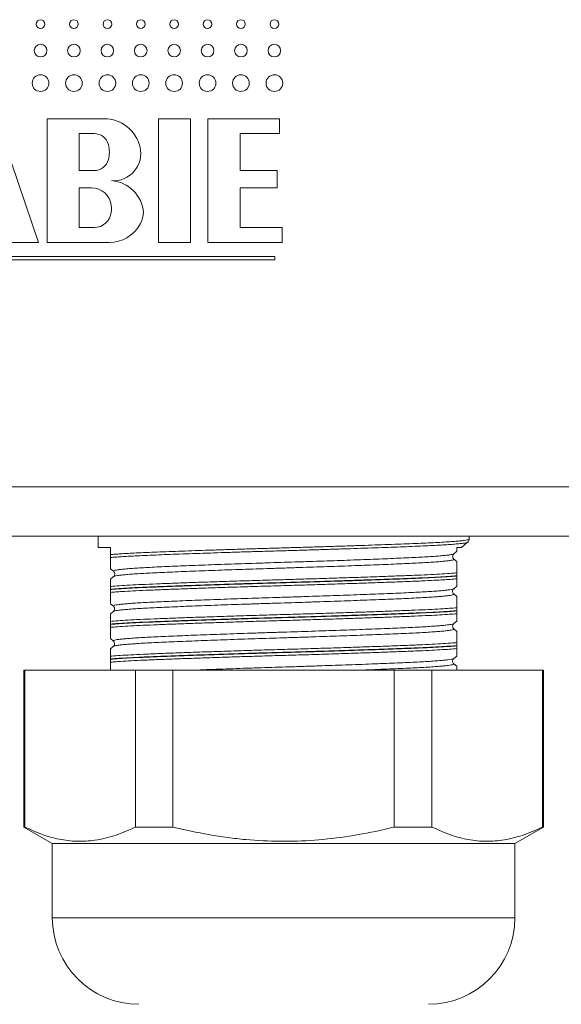
# Model space of a CAD drawing. Units: millimetres. Extents: x -201 to 472, y -419 to 612.
# Drawn here: x 420 to 442, y -46 to -6 of the extents above; entities that cross this region are included whole.
import ezdxf

# ---------------------------------------------------------------- set-up
doc = ezdxf.new("R2010")
doc.units = ezdxf.units.MM

msp = doc.modelspace()

# ---------------------------------------------------------------- linework, layer by layer
at = {"color": 7, "linetype": 'Continuous', "lineweight": 18}
for p, q in [((420.393, -14.967), (418.693, -9.967)), ((423.043, -9.967), (420.743, -9.967)), ((420.743, -9.967), (420.743, -14.967)), ((426.543, -9.967), (425.243, -9.967)), ((425.243, -9.967), (425.243, -14.967)), ((426.543, -14.967), (426.543, -9.967)), ((427.243, -9.967), (427.243, -14.967)), ((430.143, -9.967), (427.243, -9.967)), ((430.143, -10.567), (430.143, -9.967)), ((422.643, -10.567), (422.043, -10.567)), ((422.043, -10.567), (422.043, -12.067)), ((428.543, -12.067), (428.543, -10.567)), ((428.543, -10.567), (430.143, -10.567)), ((422.043, -12.067), (422.643, -12.067)), ((430.043, -12.067), (428.543, -12.067)), ((430.043, -12.767), (430.043, -12.067)), ((422.043, -12.767), (422.043, -14.367)), ((422.543, -12.767), (422.043, -12.767)), ((428.543, -14.367), (428.543, -12.767)), ((428.543, -12.767), (430.043, -12.767)), ((422.043, -14.367), (422.643, -14.367)), ((430.243, -14.367), (428.543, -14.367)), ((430.243, -14.967), (430.243, -14.367)), ((419.02, -14.967), (420.393, -14.967)), ((420.743, -14.967), (423.27, -14.967)), ((425.243, -14.967), (426.543, -14.967)), ((427.243, -14.967), (430.243, -14.967)), ((429.943, -15.537), (403.943, -15.537)), ((403.943, -15.667), (429.943, -15.667)), ((429.943, -15.667), (429.943, -15.537)), ((368.355, -24.84), (465.355, -24.84)), ((465.355, -26.84), (368.355, -26.84)), ((422.805, -26.84), (422.805, -27.29)), ((437.805, -26.959), (437.805, -26.84)), ((423.305, -27.29), (422.805, -27.29)), ((423.305, -27.29), (423.305, -27.581)), ((437.185, -27.552), (437.308, -27.449)), ((437.495, -27.292), (437.743, -27.084)), ((437.184, -27.551), (437.184, -27.551)), ((437.309, -27.867), (437.187, -27.765)), ((423.303, -28.156), (423.424, -28.257)), ((423.426, -28.467), (423.301, -28.572)), ((423.426, -28.257), (423.425, -28.256)), ((423.428, -28.468), (423.427, -28.47)), ((437.305, -28.451), (437.305, -28.439)), ((423.305, -28.98), (423.305, -28.991)), ((437.18, -28.962), (437.182, -28.961)), ((437.184, -28.964), (437.306, -28.861)), ((437.309, -29.277), (437.183, -29.172)), ((423.303, -29.566), (423.426, -29.669)), ((423.426, -29.877), (423.301, -29.982)), ((437.305, -29.861), (437.305, -29.849)), ((423.305, -30.39), (423.305, -30.401)), ((437.185, -30.373), (437.307, -30.271)), ((437.185, -30.584), (437.186, -30.585)), ((437.309, -30.687), (437.186, -30.584)), ((423.303, -30.976), (423.423, -31.076)), ((423.425, -31.288), (423.301, -31.392)), ((423.427, -31.289), (423.427, -31.29)), ((437.305, -31.271), (437.305, -31.259)), ((423.305, -31.8), (423.305, -31.811)), ((437.181, -31.782), (437.183, -31.781)), ((437.185, -31.783), (437.307, -31.681)), ((437.309, -32.097), (437.183, -31.992)), ((419.805, -32.255), (419.805, -38.591)), ((419.805, -32.255), (419.842, -32.255)), ((419.842, -32.255), (419.842, -38.591)), ((419.842, -32.255), (424.314, -32.255)), ((424.314, -38.591), (424.314, -32.255)), ((424.314, -32.255), (425.833, -32.255)), ((425.833, -32.255), (425.833, -38.591)), ((425.833, -32.255), (434.777, -32.255)), ((434.777, -38.591), (434.777, -32.255)), ((434.777, -32.255), (436.296, -32.255)), ((436.296, -32.255), (436.296, -38.591)), ((436.296, -32.255), (440.768, -32.255)), ((440.768, -38.591), (440.768, -32.255)), ((440.768, -32.255), (440.805, -32.255)), ((440.805, -38.591), (440.805, -32.255)), ((419.805, -38.591), (420.955, -39.255)), ((419.842, -38.591), (419.805, -38.591)), ((425.833, -38.591), (424.314, -38.591)), ((436.296, -38.591), (434.777, -38.591)), ((439.655, -39.255), (440.805, -38.591)), ((440.805, -38.591), (440.768, -38.591)), ((420.955, -39.255), (420.955, -42.255)), ((439.655, -39.255), (420.955, -39.255)), ((439.655, -42.255), (439.655, -39.255)), ((439.655, -42.255), (420.955, -42.255))]:
    msp.add_line(p, q, dxfattribs=at)
for centre, radius in [((420.48, -6.142), 0.175), ((421.83, -6.142), 0.175), ((423.18, -6.142), 0.175), ((424.53, -6.142), 0.175), ((425.88, -6.142), 0.175), ((427.23, -6.142), 0.175), ((428.58, -6.142), 0.175), ((429.93, -6.142), 0.175), ((420.48, -7.217), 0.255), ((421.83, -7.217), 0.255), ((423.18, -7.217), 0.255), ((424.53, -7.217), 0.255), ((425.88, -7.217), 0.255), ((427.23, -7.217), 0.255), ((428.58, -7.217), 0.255), ((429.93, -7.217), 0.255), ((420.48, -8.53), 0.337), ((421.83, -8.53), 0.337), ((423.18, -8.53), 0.337), ((424.53, -8.53), 0.337), ((425.88, -8.53), 0.337), ((427.23, -8.53), 0.337), ((428.58, -8.53), 0.337), ((429.93, -8.53), 0.337)]:
    msp.add_circle(centre, radius, dxfattribs=at)
for centre, radius, start, end in [((423.043, -11.467), 1.5, 13.4207, 90), ((422.643, -11.167), 0.6, 14.4775, 90), ((422.062, -11.317), 1.2, 345.5225, 14.4775), ((423.432, -11.374), 1.1, 265.6625, 13.4207), ((422.643, -11.467), 0.6, 270, 345.5225), ((423.243, -13.867), 1.4, 4.2543, 85.6625), ((422.543, -13.567), 0.8, 6.7774, 90), ((422.146, -13.614), 1.2, 353.9388, 6.7774), ((422.643, -13.667), 0.7, 270, 353.9388), ((423.443, -13.667), 1.2, 330, 355.4046), ((423.27, -13.567), 1.4, 270, 330), ((424.455, -42.255), 3.5, 180, 270), ((436.155, -42.255), 3.5, 270, 0)]:
    msp.add_arc(centre, radius, start, end, dxfattribs=at)
for points, knots in [([(423.305, -27.581), (423.367, -27.576), (423.49, -27.566), (423.714, -27.551), (423.966, -27.536), (424.272, -27.52), (424.635, -27.502), (425.068, -27.484), (425.543, -27.466), (426.051, -27.447), (426.586, -27.428), (427.146, -27.409), (427.734, -27.389), (428.341, -27.37), (428.955, -27.351), (429.58, -27.332), (430.215, -27.314), (430.851, -27.295), (431.478, -27.277), (432.096, -27.258), (432.707, -27.238), (433.301, -27.219), (433.867, -27.199), (434.409, -27.18), (434.927, -27.161), (435.412, -27.143), (435.855, -27.125), (436.26, -27.106), (436.626, -27.087), (436.947, -27.068), (437.217, -27.049), (437.439, -27.029), (437.612, -27.01), (437.731, -26.991), (437.796, -26.974), (437.799, -26.963), (437.8, -26.959)], [0, 0, 0, 0, 0.023657, 0.047314, 0.07139, 0.095466, 0.125465, 0.155465, 0.186336, 0.217207, 0.247205, 0.277202, 0.308071, 0.33894, 0.368939, 0.398937, 0.429807, 0.460678, 0.490676, 0.520674, 0.551543, 0.582412, 0.61241, 0.642408, 0.673277, 0.704146, 0.734145, 0.764144, 0.795015, 0.825886, 0.855883, 0.885881, 0.91675, 0.947618, 0.977618, 1, 1, 1, 1]), ([(437.741, -27.084), (437.744, -27.081), (437.756, -27.074), (437.78, -27.045), (437.804, -26.999), (437.801, -26.968), (437.8, -26.959)], [0, 0, 0, 0, 0.133762, 0.499836, 0.851317, 1, 1, 1, 1]), ([(437.74, -27.082), (437.74, -27.084), (437.737, -27.091), (437.678, -27.105), (437.565, -27.124), (437.396, -27.143), (437.176, -27.163), (436.906, -27.182), (436.592, -27.202), (436.234, -27.221), (435.83, -27.239), (435.386, -27.257), (434.911, -27.276), (434.403, -27.294), (433.861, -27.314), (433.293, -27.333), (432.71, -27.353), (432.11, -27.372), (431.491, -27.391), (430.863, -27.41), (430.237, -27.428), (429.612, -27.446), (428.986, -27.465), (428.37, -27.484), (427.773, -27.503), (427.193, -27.523), (426.631, -27.542), (426.095, -27.562), (425.594, -27.58), (425.125, -27.599), (424.69, -27.617), (424.315, -27.635), (423.999, -27.652), (423.734, -27.668), (423.498, -27.684), (423.369, -27.695), (423.305, -27.701)], [0, 0, 0, 0, 0.007581, 0.038667, 0.068872, 0.099076, 0.130158, 0.16124, 0.191449, 0.221659, 0.252747, 0.283835, 0.314038, 0.344241, 0.375321, 0.406402, 0.43661, 0.466818, 0.497904, 0.52899, 0.559195, 0.5894, 0.620482, 0.651565, 0.681771, 0.711977, 0.74306, 0.774144, 0.804352, 0.83456, 0.865646, 0.896731, 0.922287, 0.947842, 0.973921, 1, 1, 1, 1]), ([(437.305, -27.445), (437.305, -27.446), (437.305, -27.449), (437.305, -27.4), (437.305, -27.326), (437.305, -27.29)], [0, 0, 0, 0, 0.204772, 0.614893, 1, 1, 1, 1]), ([(437.494, -27.29), (437.495, -27.29), (437.502, -27.29), (437.462, -27.29), (437.365, -27.29), (437.305, -27.29)], [0, 0, 0, 0, 0.064246, 0.4279081, 1, 1, 1, 1]), ([(423.305, -27.701), (423.305, -27.69), (423.305, -27.675), (423.305, -27.643), (423.305, -27.619), (423.305, -27.597), (423.305, -27.586), (423.305, -27.581)], [0, 0, 0, 0, 0.460856, 0.646121, 0.832751, 0.936745, 1, 1, 1, 1]), ([(423.305, -27.701), (423.305, -27.787), (423.305, -27.936), (423.305, -28.07), (423.305, -28.146), (423.305, -28.151), (423.305, -28.154)], [0, 0, 0, 0, 0.325164, 0.558269, 0.791339, 1, 1, 1, 1]), ([(423.425, -28.256), (423.424, -28.255), (423.408, -28.249), (423.424, -28.236), (423.477, -28.217), (423.584, -28.198), (423.735, -28.179), (423.936, -28.16), (424.183, -28.14), (424.471, -28.121), (424.8, -28.102), (425.171, -28.083), (425.58, -28.065), (426.018, -28.047), (426.485, -28.028), (426.985, -28.009), (427.509, -27.989), (428.048, -27.97), (428.602, -27.951), (429.174, -27.931), (429.754, -27.913), (430.333, -27.894), (430.911, -27.876), (431.49, -27.858), (432.061, -27.838), (432.614, -27.819), (433.151, -27.8), (433.673, -27.78), (434.17, -27.761), (434.635, -27.742), (435.071, -27.724), (435.476, -27.706), (435.843, -27.687), (436.168, -27.668), (436.452, -27.649), (436.695, -27.629), (436.891, -27.61), (437.04, -27.591), (437.136, -27.572), (437.184, -27.559), (437.184, -27.552), (437.184, -27.551)], [0, 0, 0, 0, 0.002689, 0.029944, 0.057199, 0.083682, 0.110165, 0.137417, 0.16467, 0.191157, 0.217645, 0.244901, 0.272159, 0.29864, 0.325122, 0.352373, 0.379624, 0.406109, 0.432595, 0.45985, 0.487105, 0.513587, 0.54007, 0.567322, 0.594573, 0.621058, 0.647543, 0.674797, 0.702052, 0.728537, 0.755023, 0.782277, 0.809532, 0.836015, 0.862499, 0.889751, 0.917004, 0.943491, 0.969978, 0.997235, 1, 1, 1, 1]), ([(437.187, -27.765), (437.19, -27.771), (437.195, -27.782), (437.143, -27.801), (437.044, -27.82), (436.896, -27.839), (436.703, -27.858), (436.465, -27.878), (436.181, -27.897), (435.854, -27.916), (435.491, -27.935), (435.092, -27.953), (434.654, -27.971), (434.186, -27.99), (433.694, -28.009), (433.178, -28.029), (432.637, -28.048), (432.079, -28.068), (431.514, -28.087), (430.94, -28.105), (430.357, -28.124), (429.772, -28.142), (429.198, -28.161), (428.631, -28.18), (428.07, -28.199), (427.526, -28.219), (427.007, -28.238), (426.51, -28.257), (426.036, -28.276), (425.593, -28.295), (425.187, -28.313), (424.818, -28.331), (424.484, -28.35), (424.192, -28.369), (423.946, -28.389), (423.745, -28.408), (423.588, -28.427), (423.483, -28.447), (423.431, -28.46), (423.429, -28.467), (423.428, -28.468)], [0, 0, 0, 0, 0.026357, 0.052871, 0.080156, 0.107441, 0.133958, 0.160475, 0.187763, 0.215051, 0.241567, 0.268084, 0.295371, 0.322658, 0.349174, 0.37569, 0.402976, 0.430262, 0.45678, 0.483298, 0.510586, 0.537875, 0.564388, 0.590902, 0.618185, 0.645469, 0.671988, 0.698507, 0.725796, 0.753086, 0.7796, 0.806115, 0.833399, 0.860684, 0.887201, 0.913718, 0.941006, 0.968294, 0.994811, 1, 1, 1, 1]), ([(437.185, -27.764), (437.184, -27.763), (437.178, -27.759), (437.157, -27.736), (437.133, -27.682), (437.138, -27.614), (437.166, -27.569), (437.179, -27.557), (437.185, -27.551)], [0, 0, 0, 0, 0.036461, 0.232009, 0.424038, 0.633016, 0.824984, 1, 1, 1, 1]), ([(437.185, -27.764), (437.186, -27.764), (437.187, -27.764), (437.187, -27.765), (437.187, -27.765)], [0, 0, 0, 0, 0.873462, 1, 1, 1, 1]), ([(437.305, -28.32), (437.305, -28.266), (437.305, -28.157), (437.305, -28.019), (437.305, -27.915), (437.305, -27.862), (437.305, -27.869), (437.305, -27.871)], [0, 0, 0, 0, 0.198617, 0.397789, 0.648873, 0.899918, 1, 1, 1, 1]), ([(423.305, -28.869), (423.314, -28.869), (423.418, -28.859), (423.655, -28.841), (424.077, -28.815), (424.577, -28.79), (425.15, -28.766), (425.789, -28.741), (426.484, -28.716), (427.228, -28.69), (428.01, -28.664), (428.822, -28.639), (429.652, -28.614), (430.491, -28.589), (431.327, -28.565), (432.151, -28.539), (432.95, -28.514), (433.717, -28.488), (434.44, -28.462), (435.112, -28.437), (435.723, -28.413), (436.264, -28.388), (436.729, -28.363), (437.074, -28.34), (437.24, -28.326), (437.305, -28.32)], [0, 0, 0, 0, 0.004137, 0.050094, 0.096197, 0.142154, 0.188109, 0.234211, 0.280166, 0.326121, 0.372222, 0.418176, 0.464134, 0.510238, 0.556196, 0.602148, 0.648247, 0.694199, 0.740158, 0.786263, 0.832222, 0.878174, 0.924272, 0.970223, 1, 1, 1, 1]), ([(437.305, -28.439), (437.255, -28.444), (437.101, -28.456), (436.778, -28.478), (436.309, -28.503), (435.764, -28.528), (435.149, -28.552), (434.473, -28.577), (433.745, -28.602), (432.973, -28.628), (432.167, -28.654), (431.338, -28.68), (430.496, -28.704), (429.651, -28.729), (428.814, -28.753), (427.997, -28.779), (427.209, -28.805), (426.459, -28.831), (425.759, -28.856), (425.116, -28.881), (424.542, -28.905), (424.047, -28.93), (423.625, -28.955), (423.412, -28.972), (423.305, -28.98)], [0, 0, 0, 0, 0.022075, 0.068764, 0.115602, 0.162291, 0.208978, 0.255815, 0.302503, 0.34919, 0.396025, 0.442712, 0.489402, 0.536241, 0.582931, 0.629618, 0.676453, 0.72314, 0.76983, 0.816669, 0.86336, 0.908861, 0.954499, 1, 1, 1, 1]), ([(423.305, -28.991), (423.369, -28.986), (423.496, -28.976), (423.777, -28.957), (424.165, -28.935), (424.691, -28.91), (425.286, -28.886), (425.947, -28.861), (426.662, -28.835), (427.422, -28.809), (428.22, -28.783), (429.044, -28.758), (429.883, -28.733), (430.728, -28.709), (431.568, -28.684), (432.392, -28.659), (433.189, -28.633), (433.95, -28.607), (434.666, -28.581), (435.324, -28.556), (435.921, -28.532), (436.463, -28.507), (436.941, -28.479), (437.184, -28.46), (437.305, -28.451)], [0, 0, 0, 0, 0.028029, 0.056058, 0.102747, 0.149584, 0.196272, 0.242961, 0.289798, 0.336486, 0.383173, 0.430009, 0.476696, 0.523386, 0.570225, 0.616915, 0.663602, 0.710438, 0.757124, 0.803815, 0.850654, 0.897344, 0.948672, 1, 1, 1, 1]), ([(437.305, -28.561), (437.225, -28.568), (437.064, -28.582), (436.755, -28.602), (436.368, -28.624), (435.883, -28.647), (435.291, -28.671), (434.637, -28.696), (433.927, -28.722), (433.172, -28.747), (432.381, -28.773), (431.563, -28.799), (430.729, -28.824), (429.89, -28.848), (429.056, -28.873), (428.238, -28.898), (427.446, -28.924), (426.691, -28.95), (425.981, -28.976), (425.325, -29.001), (424.733, -29.025), (424.211, -29.05), (423.812, -29.072), (423.513, -29.093), (423.374, -29.105), (423.305, -29.111)], [0, 0, 0, 0, 0.03622, 0.072511, 0.10873, 0.154686, 0.200789, 0.246744, 0.292695, 0.338793, 0.384744, 0.430703, 0.476808, 0.522767, 0.568716, 0.614812, 0.660761, 0.706718, 0.752823, 0.79878, 0.844731, 0.890828, 0.936778, 0.968389, 1, 1, 1, 1]), ([(423.305, -28.576), (423.305, -28.576), (423.305, -28.575), (423.305, -28.638), (423.305, -28.739), (423.305, -28.826), (423.305, -28.869)], [0, 0, 0, 0, 0.196725, 0.516729, 0.757963, 1, 1, 1, 1]), ([(423.427, -28.255), (423.433, -28.26), (423.444, -28.269), (423.471, -28.308), (423.483, -28.372), (423.465, -28.431), (423.441, -28.46), (423.432, -28.467), (423.429, -28.469)], [0, 0, 0, 0, 0.15811, 0.342159, 0.527044, 0.718878, 0.899902, 1, 1, 1, 1]), ([(437.305, -28.32), (437.305, -28.331), (437.305, -28.346), (437.305, -28.379), (437.305, -28.403), (437.305, -28.425), (437.305, -28.436), (437.305, -28.439)], [0, 0, 0, 0, 0.4778383, 0.6588062, 0.8411941, 0.943896, 1, 1, 1, 1]), ([(437.305, -28.451), (437.305, -28.457), (437.305, -28.472), (437.305, -28.496), (437.305, -28.528), (437.305, -28.548), (437.305, -28.558), (437.305, -28.561)], [0, 0, 0, 0, 0.0990372, 0.2196219, 0.4165003, 0.8328597, 1, 1, 1, 1]), ([(437.305, -28.859), (437.305, -28.86), (437.305, -28.868), (437.305, -28.83), (437.305, -28.738), (437.305, -28.621), (437.305, -28.561)], [0, 0, 0, 0, 0.037228, 0.33291, 0.665329, 1, 1, 1, 1]), ([(423.305, -28.98), (423.305, -28.973), (423.305, -28.959), (423.305, -28.934), (423.305, -28.903), (423.305, -28.883), (423.305, -28.872), (423.305, -28.869)], [0, 0, 0, 0, 0.0990192, 0.2196201, 0.4164989, 0.8328593, 1, 1, 1, 1]), ([(423.305, -29.111), (423.305, -29.1), (423.305, -29.085), (423.305, -29.053), (423.305, -29.029), (423.305, -29.007), (423.305, -28.996), (423.305, -28.991)], [0, 0, 0, 0, 0.460856, 0.646121, 0.832751, 0.936745, 1, 1, 1, 1]), ([(423.429, -29.666), (423.424, -29.662), (423.41, -29.653), (423.442, -29.637), (423.519, -29.619), (423.647, -29.599), (423.823, -29.58), (424.044, -29.561), (424.308, -29.541), (424.617, -29.522), (424.968, -29.503), (425.353, -29.485), (425.773, -29.467), (426.229, -29.448), (426.715, -29.429), (427.222, -29.41), (427.75, -29.39), (428.301, -29.371), (428.867, -29.352), (429.438, -29.333), (430.015, -29.314), (430.599, -29.296), (431.182, -29.278), (431.752, -29.259), (432.313, -29.24), (432.864, -29.22), (433.397, -29.201), (433.903, -29.181), (434.384, -29.162), (434.84, -29.144), (435.264, -29.125), (435.648, -29.107), (435.995, -29.088), (436.304, -29.069), (436.571, -29.05), (436.789, -29.03), (436.964, -29.011), (437.09, -28.992), (437.164, -28.975), (437.176, -28.966), (437.18, -28.962)], [0, 0, 0, 0, 0.015542, 0.042062, 0.068581, 0.095871, 0.12316, 0.149683, 0.176206, 0.2035, 0.230793, 0.257314, 0.283836, 0.311127, 0.338419, 0.364941, 0.391464, 0.418757, 0.44605, 0.472574, 0.499098, 0.526392, 0.553687, 0.580208, 0.606728, 0.63402, 0.661311, 0.687837, 0.714362, 0.741659, 0.768955, 0.795474, 0.821994, 0.849284, 0.876573, 0.903096, 0.92962, 0.956913, 0.984207, 1, 1, 1, 1]), ([(437.182, -29.174), (437.176, -29.169), (437.164, -29.159), (437.138, -29.119), (437.128, -29.054), (437.148, -28.997), (437.171, -28.97), (437.178, -28.964), (437.18, -28.963)], [0, 0, 0, 0, 0.159768, 0.350269, 0.542023, 0.739572, 0.927061, 1, 1, 1, 1]), ([(423.305, -29.111), (423.305, -29.197), (423.305, -29.346), (423.305, -29.48), (423.305, -29.556), (423.305, -29.561), (423.305, -29.564)], [0, 0, 0, 0, 0.325845, 0.559439, 0.792997, 1, 1, 1, 1]), ([(437.181, -29.175), (437.186, -29.178), (437.2, -29.187), (437.17, -29.202), (437.096, -29.221), (436.971, -29.24), (436.798, -29.26), (436.578, -29.279), (436.316, -29.298), (436.012, -29.317), (435.663, -29.336), (435.276, -29.355), (434.858, -29.373), (434.408, -29.391), (433.924, -29.411), (433.414, -29.43), (432.886, -29.449), (432.341, -29.469), (431.776, -29.488), (431.2, -29.507), (430.623, -29.525), (430.044, -29.543), (429.462, -29.562), (428.885, -29.581), (428.324, -29.6), (427.777, -29.619), (427.243, -29.639), (426.731, -29.658), (426.249, -29.677), (425.795, -29.696), (425.37, -29.714), (424.98, -29.733), (424.631, -29.751), (424.322, -29.77), (424.053, -29.79), (423.83, -29.809), (423.654, -29.829), (423.526, -29.848), (423.447, -29.865), (423.434, -29.875), (423.428, -29.88)], [0, 0, 0, 0, 0.013875, 0.041119, 0.067589, 0.09406, 0.121299, 0.148538, 0.175014, 0.20149, 0.228736, 0.255981, 0.282452, 0.308923, 0.336163, 0.363402, 0.389877, 0.416352, 0.443595, 0.470839, 0.497312, 0.523786, 0.551028, 0.57827, 0.604743, 0.631216, 0.658458, 0.6857, 0.712175, 0.73865, 0.765894, 0.793137, 0.819608, 0.846078, 0.873317, 0.900556, 0.927032, 0.953509, 0.980754, 1, 1, 1, 1]), ([(437.305, -29.73), (437.305, -29.676), (437.305, -29.567), (437.305, -29.429), (437.305, -29.325), (437.305, -29.272), (437.305, -29.279), (437.305, -29.281)], [0, 0, 0, 0, 0.198842, 0.398239, 0.649609, 0.900937, 1, 1, 1, 1]), ([(423.305, -30.279), (423.405, -30.271), (423.606, -30.254), (424.012, -30.229), (424.495, -30.204), (425.058, -30.18), (425.686, -30.155), (426.374, -30.13), (427.111, -30.104), (427.888, -30.078), (428.696, -30.053), (429.524, -30.027), (430.362, -30.003), (431.2, -29.979), (432.025, -29.953), (432.83, -29.928), (433.602, -29.902), (434.333, -29.876), (435.013, -29.851), (435.632, -29.826), (436.186, -29.802), (436.648, -29.777), (437.027, -29.753), (437.212, -29.738), (437.305, -29.73)], [0, 0, 0, 0, 0.044548, 0.089097, 0.135055, 0.181159, 0.227117, 0.273068, 0.319166, 0.365117, 0.411076, 0.457181, 0.50314, 0.549091, 0.595189, 0.64114, 0.687097, 0.7332, 0.779156, 0.825111, 0.871213, 0.917168, 0.958584, 1, 1, 1, 1]), ([(423.426, -29.67), (423.431, -29.673), (423.442, -29.683), (423.468, -29.723), (423.477, -29.788), (423.457, -29.844), (423.435, -29.871), (423.427, -29.876), (423.425, -29.878)], [0, 0, 0, 0, 0.134697, 0.332593, 0.532107, 0.736841, 0.931072, 1, 1, 1, 1]), ([(437.305, -29.73), (437.305, -29.742), (437.305, -29.758), (437.305, -29.793), (437.305, -29.817), (437.305, -29.837), (437.305, -29.847), (437.305, -29.849)], [0, 0, 0, 0, 0.519717, 0.690306, 0.862326, 0.962024, 1, 1, 1, 1]), ([(437.305, -29.849), (437.217, -29.856), (437.042, -29.87), (436.682, -29.893), (436.23, -29.917), (435.673, -29.941), (435.05, -29.965), (434.365, -29.991), (433.629, -30.016), (432.852, -30.042), (432.041, -30.068), (431.209, -30.094), (430.366, -30.118), (429.522, -30.142), (428.688, -30.167), (427.874, -30.193), (427.091, -30.219), (426.349, -30.245), (425.656, -30.27), (425.023, -30.295), (424.456, -30.319), (423.982, -30.343), (423.593, -30.367), (423.401, -30.382), (423.305, -30.39)], [0, 0, 0, 0, 0.037992, 0.075984, 0.122673, 0.169512, 0.216201, 0.262888, 0.309723, 0.356409, 0.403097, 0.449935, 0.496623, 0.54331, 0.590145, 0.636831, 0.683517, 0.730352, 0.777038, 0.823727, 0.870565, 0.917254, 0.958627, 1, 1, 1, 1]), ([(423.305, -30.401), (423.385, -30.395), (423.572, -30.38), (423.952, -30.356), (424.441, -30.331), (425.006, -30.307), (425.638, -30.282), (426.329, -30.257), (427.07, -30.231), (427.852, -30.205), (428.665, -30.179), (429.499, -30.154), (430.343, -30.13), (431.187, -30.105), (432.019, -30.08), (432.83, -30.054), (433.608, -30.029), (434.346, -30.003), (435.031, -29.978), (435.657, -29.953), (436.195, -29.93), (436.644, -29.906), (437.017, -29.884), (437.209, -29.868), (437.305, -29.861)], [0, 0, 0, 0, 0.034737, 0.081423, 0.128258, 0.174945, 0.221634, 0.268471, 0.31516, 0.361846, 0.408682, 0.455368, 0.502058, 0.548896, 0.595586, 0.642272, 0.689107, 0.735794, 0.782483, 0.829321, 0.87601, 0.917306, 0.958704, 1, 1, 1, 1]), ([(437.305, -29.971), (437.208, -29.979), (437.013, -29.996), (436.626, -30.02), (436.166, -30.044), (435.621, -30.068), (435, -30.093), (434.32, -30.118), (433.588, -30.143), (432.815, -30.169), (432.01, -30.195), (431.184, -30.22), (430.346, -30.245), (429.508, -30.269), (428.681, -30.294), (427.873, -30.32), (427.096, -30.346), (426.361, -30.372), (425.674, -30.397), (425.046, -30.422), (424.485, -30.446), (423.999, -30.471), (423.597, -30.496), (423.4, -30.513), (423.305, -30.521)], [0, 0, 0, 0, 0.043192, 0.086505, 0.129697, 0.175652, 0.221754, 0.267709, 0.313663, 0.359763, 0.405717, 0.451676, 0.497782, 0.543741, 0.589692, 0.63579, 0.681741, 0.727703, 0.77381, 0.819771, 0.865721, 0.911816, 0.957766, 1, 1, 1, 1]), ([(423.305, -29.986), (423.305, -29.986), (423.305, -29.984), (423.305, -30.048), (423.305, -30.149), (423.305, -30.236), (423.305, -30.279)], [0, 0, 0, 0, 0.198062, 0.517534, 0.758366, 1, 1, 1, 1]), ([(437.305, -29.861), (437.305, -29.867), (437.305, -29.882), (437.305, -29.906), (437.305, -29.938), (437.305, -29.958), (437.305, -29.968), (437.305, -29.971)], [0, 0, 0, 0, 0.0990372, 0.2196219, 0.4165003, 0.8328597, 1, 1, 1, 1]), ([(437.305, -30.269), (437.305, -30.27), (437.305, -30.278), (437.305, -30.24), (437.305, -30.148), (437.305, -30.03), (437.305, -29.971)], [0, 0, 0, 0, 0.038811, 0.334007, 0.665879, 1, 1, 1, 1]), ([(423.305, -30.39), (423.305, -30.383), (423.305, -30.369), (423.305, -30.344), (423.305, -30.313), (423.305, -30.293), (423.305, -30.282), (423.305, -30.279)], [0, 0, 0, 0, 0.0990192, 0.2196201, 0.4164989, 0.8328593, 1, 1, 1, 1]), ([(423.305, -30.521), (423.305, -30.51), (423.305, -30.495), (423.305, -30.463), (423.305, -30.439), (423.305, -30.417), (423.305, -30.406), (423.305, -30.401)], [0, 0, 0, 0, 0.460856, 0.646121, 0.832751, 0.936745, 1, 1, 1, 1]), ([(423.305, -30.521), (423.305, -30.607), (423.305, -30.756), (423.305, -30.89), (423.305, -30.966), (423.305, -30.971), (423.305, -30.974)], [0, 0, 0, 0, 0.325374, 0.558629, 0.79185, 1, 1, 1, 1]), ([(423.424, -31.076), (423.423, -31.076), (423.408, -31.07), (423.421, -31.058), (423.47, -31.039), (423.573, -31.02), (423.722, -31.001), (423.917, -30.981), (424.16, -30.962), (424.447, -30.942), (424.773, -30.923), (425.137, -30.905), (425.542, -30.887), (425.982, -30.868), (426.448, -30.849), (426.941, -30.83), (427.462, -30.811), (428.005, -30.791), (428.558, -30.772), (429.124, -30.753), (429.703, -30.734), (430.287, -30.716), (430.866, -30.698), (431.44, -30.679), (432.012, -30.66), (432.572, -30.641), (433.11, -30.621), (433.628, -30.602), (434.128, -30.583), (434.6, -30.564), (435.037, -30.545), (435.442, -30.527), (435.813, -30.509), (436.144, -30.49), (436.431, -30.47), (436.675, -30.451), (436.876, -30.431), (437.03, -30.412), (437.131, -30.393), (437.181, -30.38), (437.183, -30.372), (437.183, -30.371)], [0, 0, 0, 0, 0.000759, 0.027232, 0.054475, 0.081717, 0.108191, 0.134665, 0.161907, 0.18915, 0.215626, 0.242102, 0.269347, 0.296592, 0.323065, 0.349537, 0.376778, 0.404019, 0.430497, 0.456974, 0.484221, 0.511467, 0.537937, 0.564406, 0.591645, 0.618883, 0.645358, 0.671834, 0.699078, 0.726323, 0.752796, 0.779269, 0.806511, 0.833753, 0.860227, 0.886701, 0.913944, 0.941187, 0.967663, 0.994139, 1, 1, 1, 1]), ([(437.186, -30.585), (437.187, -30.585), (437.202, -30.591), (437.188, -30.604), (437.138, -30.622), (437.033, -30.641), (436.883, -30.661), (436.686, -30.68), (436.442, -30.7), (436.154, -30.719), (435.827, -30.738), (435.461, -30.756), (435.055, -30.775), (434.615, -30.793), (434.148, -30.812), (433.654, -30.831), (433.132, -30.85), (432.589, -30.87), (432.035, -30.889), (431.469, -30.908), (430.89, -30.927), (430.306, -30.945), (429.727, -30.963), (429.153, -30.982), (428.581, -31.001), (428.022, -31.021), (427.485, -31.04), (426.967, -31.059), (426.468, -31.079), (425.996, -31.098), (425.56, -31.116), (425.157, -31.134), (424.787, -31.153), (424.457, -31.172), (424.171, -31.191), (423.928, -31.21), (423.729, -31.23), (423.578, -31.249), (423.472, -31.268), (423.443, -31.28), (423.428, -31.286)], [0, 0, 0, 0, 0.001389, 0.028003, 0.055389, 0.082775, 0.109388, 0.136002, 0.163388, 0.190774, 0.217389, 0.244004, 0.271391, 0.298779, 0.325391, 0.352003, 0.379387, 0.406772, 0.433387, 0.460002, 0.487391, 0.514779, 0.54139, 0.568, 0.595383, 0.622767, 0.649382, 0.675996, 0.703385, 0.730773, 0.757386, 0.783999, 0.811385, 0.838771, 0.865384, 0.891998, 0.919384, 0.946771, 0.973385, 1, 1, 1, 1]), ([(437.186, -30.583), (437.181, -30.579), (437.169, -30.569), (437.143, -30.53), (437.133, -30.466), (437.152, -30.408), (437.175, -30.38), (437.183, -30.375), (437.185, -30.373)], [0, 0, 0, 0, 0.140507, 0.334839, 0.530667, 0.732155, 0.92259, 1, 1, 1, 1]), ([(437.305, -31.14), (437.305, -31.086), (437.305, -30.977), (437.305, -30.839), (437.305, -30.735), (437.305, -30.682), (437.305, -30.689), (437.305, -30.691)], [0, 0, 0, 0, 0.199089, 0.398736, 0.650419, 0.902061, 1, 1, 1, 1]), ([(423.305, -31.689), (423.322, -31.688), (423.436, -31.678), (423.69, -31.659), (424.118, -31.633), (424.625, -31.608), (425.205, -31.584), (425.849, -31.559), (426.548, -31.534), (427.296, -31.508), (428.082, -31.482), (428.895, -31.456), (429.727, -31.431), (430.566, -31.407), (431.402, -31.383), (432.223, -31.357), (433.021, -31.331), (433.784, -31.305), (434.503, -31.28), (435.169, -31.255), (435.774, -31.231), (436.309, -31.206), (436.767, -31.18), (437.093, -31.158), (437.249, -31.145), (437.305, -31.14)], [0, 0, 0, 0, 0.008263, 0.05422, 0.100324, 0.146281, 0.192235, 0.238337, 0.284291, 0.330246, 0.376347, 0.422301, 0.468259, 0.514363, 0.56032, 0.606273, 0.652371, 0.698324, 0.744282, 0.790388, 0.836347, 0.882298, 0.928396, 0.974348, 1, 1, 1, 1]), ([(437.305, -31.259), (437.265, -31.263), (437.121, -31.275), (436.816, -31.295), (436.354, -31.321), (435.816, -31.345), (435.207, -31.37), (434.536, -31.395), (433.812, -31.42), (433.044, -31.446), (432.241, -31.472), (431.413, -31.497), (430.572, -31.522), (429.727, -31.546), (428.889, -31.571), (428.069, -31.597), (427.278, -31.623), (426.524, -31.649), (425.82, -31.674), (425.171, -31.699), (424.586, -31.723), (424.076, -31.748), (423.643, -31.774), (423.409, -31.791), (423.306, -31.8), (423.305, -31.8)], [0, 0, 0, 0, 0.017884, 0.064573, 0.111411, 0.1581, 0.204788, 0.251625, 0.298313, 0.345, 0.391836, 0.438524, 0.485214, 0.532053, 0.578743, 0.62543, 0.672266, 0.718953, 0.765643, 0.812483, 0.859173, 0.905861, 0.952697, 0.999384, 1, 1, 1, 1]), ([(423.305, -31.811), (423.335, -31.809), (423.468, -31.798), (423.754, -31.778), (424.208, -31.752), (424.74, -31.728), (425.343, -31.703), (426.008, -31.678), (426.727, -31.653), (427.492, -31.627), (428.292, -31.601), (429.117, -31.576), (429.958, -31.551), (430.803, -31.527), (431.642, -31.502), (432.464, -31.476), (433.258, -31.45), (434.016, -31.424), (434.726, -31.399), (435.38, -31.374), (435.961, -31.351), (436.464, -31.326), (436.887, -31.302), (437.154, -31.283), (437.278, -31.273), (437.305, -31.271)], [0, 0, 0, 0, 0.013441, 0.060128, 0.106964, 0.15365, 0.20034, 0.247178, 0.293868, 0.340555, 0.38739, 0.434076, 0.480766, 0.527605, 0.574295, 0.620981, 0.667817, 0.714504, 0.761192, 0.808029, 0.854717, 0.899088, 0.943587, 0.987957, 1, 1, 1, 1]), ([(437.305, -31.381), (437.263, -31.385), (437.127, -31.397), (436.842, -31.417), (436.422, -31.441), (435.923, -31.465), (435.346, -31.489), (434.697, -31.514), (433.992, -31.539), (433.24, -31.565), (432.452, -31.591), (431.636, -31.617), (430.803, -31.642), (429.964, -31.666), (429.129, -31.69), (428.31, -31.716), (427.515, -31.742), (426.755, -31.768), (426.041, -31.793), (425.381, -31.818), (424.782, -31.842), (424.254, -31.867), (423.803, -31.893), (423.496, -31.914), (423.351, -31.927), (423.305, -31.931)], [0, 0, 0, 0, 0.019508, 0.063186, 0.106989, 0.150666, 0.196618, 0.242717, 0.288669, 0.334624, 0.380724, 0.426679, 0.472636, 0.518739, 0.564696, 0.610648, 0.656746, 0.702698, 0.748658, 0.794765, 0.840725, 0.886674, 0.93277, 0.97872, 1, 1, 1, 1]), ([(423.305, -31.396), (423.305, -31.396), (423.305, -31.394), (423.305, -31.458), (423.305, -31.559), (423.305, -31.646), (423.305, -31.689)], [0, 0, 0, 0, 0.197817, 0.517386, 0.758292, 1, 1, 1, 1]), ([(423.424, -31.076), (423.431, -31.082), (423.445, -31.094), (423.473, -31.141), (423.477, -31.21), (423.453, -31.263), (423.433, -31.284), (423.427, -31.288), (423.427, -31.289)], [0, 0, 0, 0, 0.187249, 0.378074, 0.591673, 0.78731, 0.975167, 1, 1, 1, 1]), ([(437.305, -31.14), (437.305, -31.155), (437.305, -31.174), (437.305, -31.218), (437.305, -31.24), (437.305, -31.255), (437.305, -31.259)], [0, 0, 0, 0, 0.647055, 0.787687, 0.929788, 1, 1, 1, 1]), ([(437.305, -31.271), (437.305, -31.277), (437.305, -31.292), (437.305, -31.316), (437.305, -31.348), (437.305, -31.368), (437.305, -31.378), (437.305, -31.381)], [0, 0, 0, 0, 0.098723, 0.219123, 0.415565, 0.83065, 1, 1, 1, 1]), ([(437.305, -31.678), (437.305, -31.68), (437.305, -31.689), (437.305, -31.65), (437.305, -31.558), (437.305, -31.44), (437.305, -31.381)], [0, 0, 0, 0, 0.044076, 0.337655, 0.667709, 1, 1, 1, 1]), ([(423.305, -31.8), (423.305, -31.793), (423.305, -31.779), (423.305, -31.754), (423.305, -31.723), (423.305, -31.703), (423.305, -31.692), (423.305, -31.689)], [0, 0, 0, 0, 0.0990192, 0.2196201, 0.4164989, 0.8328593, 1, 1, 1, 1]), ([(423.305, -31.931), (423.305, -31.92), (423.305, -31.905), (423.305, -31.873), (423.305, -31.849), (423.305, -31.827), (423.305, -31.816), (423.305, -31.811)], [0, 0, 0, 0, 0.460856, 0.646121, 0.832751, 0.936745, 1, 1, 1, 1]), ([(426.571, -32.255), (426.606, -32.253), (426.802, -32.246), (427.182, -32.231), (427.707, -32.212), (428.253, -32.193), (428.817, -32.173), (429.393, -32.154), (429.969, -32.136), (430.548, -32.118), (431.131, -32.099), (431.708, -32.08), (432.269, -32.061), (432.817, -32.042), (433.351, -32.022), (433.864, -32.003), (434.347, -31.984), (434.802, -31.965), (435.228, -31.947), (435.619, -31.929), (435.969, -31.91), (436.279, -31.891), (436.549, -31.871), (436.774, -31.852), (436.952, -31.833), (437.081, -31.814), (437.161, -31.796), (437.175, -31.786), (437.181, -31.782)], [0, 0, 0, 0, 0.008738, 0.049417, 0.088955, 0.128493, 0.16918, 0.209867, 0.249403, 0.288939, 0.329623, 0.370308, 0.409844, 0.44938, 0.490064, 0.530749, 0.570288, 0.609828, 0.650516, 0.691204, 0.730738, 0.770272, 0.810954, 0.851636, 0.891177, 0.930717, 0.971407, 1, 1, 1, 1]), ([(437.182, -31.993), (437.178, -31.989), (437.167, -31.981), (437.141, -31.944), (437.129, -31.88), (437.147, -31.821), (437.171, -31.791), (437.179, -31.785), (437.182, -31.783)], [0, 0, 0, 0, 0.135641, 0.327554, 0.520311, 0.720637, 0.909266, 1, 1, 1, 1]), ([(423.305, -31.931), (423.305, -32.019), (423.305, -32.151), (423.305, -32.229), (423.305, -32.255)], [0, 0, 0, 0, 0.672026, 1, 1, 1, 1]), ([(437.181, -31.995), (437.186, -31.998), (437.199, -32.008), (437.166, -32.024), (437.088, -32.043), (436.958, -32.062), (436.781, -32.081), (436.559, -32.101), (436.294, -32.12), (435.983, -32.139), (435.631, -32.158), (435.245, -32.176), (434.824, -32.194), (434.367, -32.213), (433.879, -32.232), (433.514, -32.246), (433.308, -32.254), (433.278, -32.255)], [0, 0, 0, 0, 0.044561, 0.116124, 0.187687, 0.261329, 0.334971, 0.406547, 0.478123, 0.551779, 0.625434, 0.697004, 0.768573, 0.842221, 0.91587, 0.987441, 1, 1, 1, 1]), ([(437.305, -32.255), (437.305, -32.218), (437.305, -32.14), (437.305, -32.092), (437.305, -32.099), (437.305, -32.101)], [0, 0, 0, 0, 0.393415, 0.828551, 1, 1, 1, 1]), ([(419.842, -38.591), (420.071, -38.695), (420.53, -38.904), (421.235, -39.101), (421.951, -39.187), (422.571, -39.152), (423.086, -39.052), (423.497, -38.934), (423.907, -38.782), (424.178, -38.655), (424.314, -38.591)], [0, 0, 0, 0, 0.156069, 0.312097, 0.471918, 0.631733, 0.723449, 0.815169, 0.907582, 1, 1, 1, 1]), ([(425.833, -38.591), (426.318, -38.702), (427.047, -38.868), (428.034, -39.018), (428.991, -39.128), (430.166, -39.186), (431.566, -39.14), (432.969, -38.974), (434.041, -38.768), (434.64, -38.624), (434.777, -38.591)], [0, 0, 0, 0, 0.165133, 0.248158, 0.331181, 0.484614, 0.638045, 0.795565, 0.953127, 1, 1, 1, 1]), ([(436.296, -38.591), (436.525, -38.695), (436.984, -38.904), (437.689, -39.101), (438.405, -39.187), (439.025, -39.152), (439.54, -39.052), (439.952, -38.934), (440.362, -38.782), (440.633, -38.655), (440.768, -38.591)], [0, 0, 0, 0, 0.156069, 0.312097, 0.471918, 0.631733, 0.723449, 0.81517, 0.907582, 1, 1, 1, 1])]:
    msp.add_open_spline(points, degree=3, knots=knots, dxfattribs=at)

doc.saveas('drawing.dxf')
